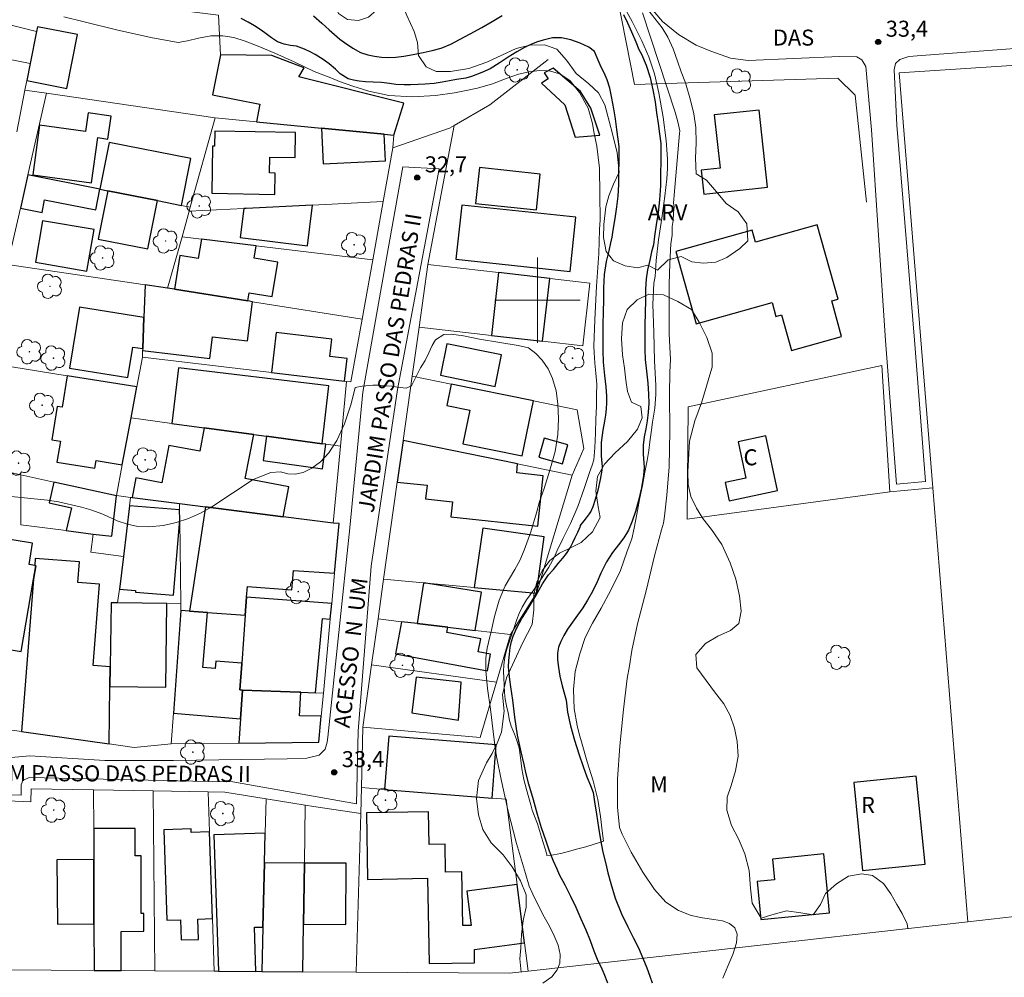
# Model space of a CAD drawing. Units: metres. Extents: x 287444 to 287960, y 1676565 to 1677130.
# Drawn here: x 287751 to 287844, y 1676936 to 1677026 of the extents above; entities that cross this region are included whole.
import ezdxf
from ezdxf.enums import TextEntityAlignment as Align

# ---------------------------------------------------------------- set-up
doc = ezdxf.new("R2010")
doc.units = ezdxf.units.M
doc.header["$MEASUREMENT"] = 0
for name, color, linetype, lineweight, true_color in [('Arvores_Isoladas', 7, 'Continuous', 18, 0x00ff33), ('Curvas_Intermediarias', 7, 'Continuous', 9, 0x783c14), ('Pto_Cotado', 7, 'Continuous', 9, 0x783c14), ('Topon_Pto_Cotado', 7, 'Continuous', 9, 0x783c14), ('Topon_Vegetacao', 7, 'Continuous', 9, 0x00ff33), ('Vegetacao', 7, 'Orla8', 9, 0x00ff33)]:
    doc.layers.add(name, color=color, linetype=linetype, lineweight=lineweight, true_color=true_color)
for name, color, linetype, lineweight in [('Cerca', 8, 'Cerca', 20), ('Edificacoes', 7, 'Continuous', 30), ('Malha_Coordenadas', 7, 'Continuous', 15), ('Muro_Grade', 8, 'Continuous', 20), ('Pavimentacao_Nao_Asfaltica_S_Mfio', 10, 'Continuous', 15), ('Rio_Perene', 5, 'Continuous', 25), ('Topon_de_Vias', 7, 'Continuous', 9), ('Topon_Fundacao_Const_Ruinas', 7, 'Continuous', 9)]:
    doc.layers.add(name, color=color, linetype=linetype, lineweight=lineweight)
doc.styles.add('Arial', font='arial.ttf', dxfattribs={"height": 1.5})
doc.styles.get("Standard").update_dxf_attribs({"font": 'arial.ttf'})
doc.linetypes.add('Cerca', pattern='A,10,0,["X",Standard,S=1,R=0,X=0,Y=-0.5],0.1', length=10.1)
doc.linetypes.add('Orla8', pattern='A,6,-0.5,["V",Standard,S=1,R=0,X=-0.5,Y=-1],-0.5,6,-0.5,["V",Standard,S=1,R=0,X=-0.5,Y=-1],-0.5', length=14)

# ---------------------------------------------------------------- blocks, each defined once
blk = doc.blocks.new('Cotas')
at = {"layer": 'Pto_Cotado'}
blk.add_hatch(color=256, dxfattribs=at).paths.add_polyline_path([(0, 0.24, 1), (0, -0.24, 1)])
at = {"layer": 'Pto_Cotado', "lineweight": -3}
blk.add_lwpolyline([(0, -0.24, -1), (0, 0.24, -1)], format="xyb", close=True, dxfattribs=at)
blk = doc.blocks.new('Arvore')
at = {"layer": 'Arvores_Isoladas'}
blk.add_lwpolyline([(-0.718, 0.493, 0.872324), (-0.722, -0.551, 0.862983), (0.284, -0.827, 0.900105), (0.89, 0.029, 0.863155), (0.262, 0.861, 0.882486)], format="xyb", close=True, dxfattribs=at)
blk.add_circle((0, 0), 0.0286, dxfattribs=at)

msp = doc.modelspace()

# ---------------------------------------------------------------- linework, layer by layer
at = {"layer": 'Cerca', "flags": 128}
for points in [[(287806.733, 1677032.338), (287809.095, 1677020.233)], [(287760.773, 1677027.905), (287770.075, 1677026.745), (287770.244, 1677023.025)], [(287745.803, 1677026.981), (287752.994, 1677025.207)], [(287837.079, 1676982.399), (287833.933, 1677021.33), (287857.405, 1677022.88)], [(287792.176, 1677016.391), (287795.527, 1677018.347), (287800.998, 1677022.571)], [(287809.095, 1677020.233), (287828.163, 1677020.843), (287829.804, 1677019.249), (287830.86, 1677009.203)], [(287792.176, 1677016.391), (287791.753, 1677016.144), (287786.418, 1677014.296)], [(287792.176, 1677016.391), (287789.719, 1677003.363)], [(287814.135, 1676989.998), (287832.315, 1676993.882)], [(287832.315, 1676993.882), (287833.044, 1676982.033)], [(287814.033, 1676979.478), (287814.135, 1676989.998)], [(287837.079, 1676982.399), (287833.044, 1676982.033)], [(287840.368, 1676941.71), (287837.079, 1676982.399)], [(287833.044, 1676982.033), (287814.033, 1676979.478)], [(287913.512, 1676944.43), (287848.039, 1676942.574), (287840.368, 1676941.71)], [(287840.368, 1676941.71), (287815.886, 1676938.954)], [(287815.886, 1676938.954), (287799.124, 1676937.068)], [(287746.232, 1676937.236), (287758.392, 1676937.149)], [(287760.952, 1676937.13), (287764.093, 1676937.108)], [(287764.093, 1676937.108), (287769.676, 1676937.068)], [(287769.676, 1676937.068), (287770.06, 1676937.065)], [(287774.139, 1676937.036), (287773.574, 1676937.04)], [(287782.977, 1676936.973), (287777.99, 1676937.009)], [(287799.124, 1676937.068), (287797.369, 1676936.87), (287782.977, 1676936.973)]]:
    msp.add_lwpolyline(points, dxfattribs=at)
at = {"layer": 'Curvas_Intermediarias', "flags": 128}
for points, elevation in [([(287755.55, 1677026.582), (287757.6, 1677026.092), (287760.497, 1677025.376), (287763.718, 1677024.651), (287766.299, 1677024.18), (287767.157, 1677024.347), (287768.189, 1677024.59), (287769.348, 1677024.795), (287770.477, 1677024.801), (287771.523, 1677024.646), (287772.58, 1677024.296), (287773.791, 1677023.835), (287775.345, 1677023.17), (287777.169, 1677022.352), (287779.038, 1677021.457), (287780.614, 1677020.854), (287781.423, 1677020.519), (287782.66, 1677020.069), (287784.169, 1677019.604), (287786.054, 1677019.214), (287788.266, 1677019.088), (287790.427, 1677019.215), (287792.204, 1677019.473), (287793.009, 1677019.624), (287794.357, 1677019.89), (287795.784, 1677020.305), (287797.14, 1677020.824), (287798.228, 1677021.201), (287799.211, 1677021.433), (287800.182, 1677021.546), (287801.097, 1677021.51), (287802.101, 1677021.237), (287803.052, 1677020.589), (287803.931, 1677019.485), (287804.753, 1677018.025), (287805.172, 1677016.577), (287805.299, 1677015.789), (287805.579, 1677014.452), (287805.817, 1677012.392), (287805.854, 1677009.908), (287805.881, 1677007.557), (287805.823, 1677006.627), (287805.744, 1677004.376), (287805.544, 1677001.337), (287805.392, 1676998.156), (287805.294, 1676995.703), (287805.327, 1676995.117), (287805.386, 1676994.099), (287805.471, 1676993.153), (287805.559, 1676992.142), (287805.539, 1676991.09), (287805.537, 1676990.048), (287805.471, 1676988.843), (287805.447, 1676987.533), (287805.369, 1676986.163), (287805.27, 1676985.038), (287805.118, 1676984.525), (287804.884, 1676983.844), (287804.381, 1676982.348), (287803.791, 1676980.665), (287803.093, 1676979.069), (287802.39, 1676977.639), (287801.832, 1676976.522), (287801.556, 1676975.883), (287801.054, 1676974.977), (287800.375, 1676973.898), (287799.662, 1676972.831), (287798.968, 1676971.898), (287798.575, 1676971.202), (287798.292, 1676970.609), (287798.065, 1676970.043), (287797.839, 1676969.408), (287797.597, 1676968.681), (287797.351, 1676967.935), (287797.105, 1676967.174), (287796.938, 1676966.485), (287796.855, 1676965.819), (287796.82, 1676965.195), (287796.856, 1676964.575), (287796.874, 1676963.897), (287796.896, 1676963.216), (287796.97, 1676962.573), (287797.089, 1676961.96), (287797.235, 1676961.29), (287797.37, 1676960.6), (287797.531, 1676960.053), (287797.842, 1676959.298), (287798.04, 1676958.789), (287798.265, 1676958.03), (287798.414, 1676957.104), (287798.544, 1676956.043), (287798.708, 1676955.04), (287798.959, 1676954.125), (287799.191, 1676953.344), (287799.371, 1676952.669), (287799.494, 1676952.183), (287800.008, 1676950.885), (287800.371, 1676949.655), (287800.678, 1676948.652), (287800.861, 1676948.035), (287800.888, 1676947.932), (287801.49, 1676947.969), (287802.201, 1676948.102), (287803.015, 1676948.33), (287803.798, 1676948.536), (287804.543, 1676948.749), (287805.221, 1676948.955), (287805.726, 1676949.115), (287806.185, 1676949.259), (287806.058, 1676950.232), (287805.906, 1676951.576), (287805.675, 1676953.176), (287805.238, 1676954.919), (287804.672, 1676956.723), (287804.182, 1676958.366), (287803.909, 1676959.342), (287803.714, 1676960.123), (287803.449, 1676961.667), (287803.373, 1676963.477), (287803.549, 1676965.184), (287803.958, 1676966.838), (287804.476, 1676968.356), (287805.167, 1676969.707), (287805.959, 1676971.129), (287806.865, 1676972.797), (287807.79, 1676974.645), (287808.399, 1676976.462), (287808.837, 1676977.64), (287809.08, 1676978.612), (287809.334, 1676979.94), (287809.581, 1676981.322), (287809.843, 1676982.634), (287810.067, 1676983.863), (287810.302, 1676984.957), (287810.435, 1676985.925), (287810.541, 1676986.729), (287810.663, 1676987.586), (287810.781, 1676988.578), (287811.013, 1676989.875), (287811.105, 1676991.176), (287811.099, 1676992.011), (287810.99, 1676994.316), (287810.911, 1676997.003), (287810.814, 1676999.61), (287810.926, 1677001.612), (287811.025, 1677002.24), (287811.148, 1677003.74), (287811.354, 1677005.669), (287811.662, 1677007.701), (287811.944, 1677009.753), (287812.146, 1677011.402), (287812.2, 1677012.375), (287812.182, 1677013.259), (287812.065, 1677014.989), (287811.775, 1677017.187), (287811.368, 1677019.473), (287810.972, 1677021.242), (287810.829, 1677021.725), (287810.44, 1677022.836), (287809.787, 1677024.329), (287808.887, 1677026.145), (287807.911, 1677027.915)], 32), ([(287817.399, 1676936.403), (287817.857, 1676937.553), (287818.321, 1676938.651), (287818.665, 1676939.717), (287818.723, 1676940.555), (287818.499, 1676941.122), (287818.015, 1676941.547), (287817.362, 1676941.801), (287816.536, 1676941.925), (287815.495, 1676942.077), (287814.406, 1676942.285), (287813.224, 1676942.751), (287812.054, 1676943.541), (287810.985, 1676944.726), (287809.888, 1676946.354), (287808.78, 1676948.246), (287807.935, 1676949.931), (287807.707, 1676950.54), (287807.504, 1676952.465), (287807.491, 1676955.078), (287807.727, 1676958.219), (287808.053, 1676961.627), (287808.401, 1676964.53), (287808.626, 1676965.727), (287808.862, 1676967.165), (287809.382, 1676969.647), (287810.207, 1676972.736), (287810.988, 1676976.04), (287811.621, 1676978.484), (287811.806, 1676979.084), (287811.924, 1676979.738), (287812.146, 1676981.727), (287812.351, 1676984.385), (287812.407, 1676987.725), (287812.392, 1676991.176), (287812.415, 1676993.246), (287812.463, 1676994.432), (287812.405, 1676995.603), (287812.367, 1676996.9), (287812.354, 1676998.185), (287812.365, 1676999.578), (287812.365, 1677001.51), (287812.422, 1677003.445), (287812.516, 1677005.282), (287812.619, 1677006.119), (287812.64, 1677006.919), (287812.716, 1677007.47), (287812.774, 1677008.193), (287812.832, 1677008.778), (287812.746, 1677009.112), (287812.809, 1677009.865), (287813.337, 1677015.659), (287813.347, 1677015.899), (287813.171, 1677016.745), (287812.901, 1677017.65), (287809.861, 1677026.955)], 33), ([(287746.868, 1676981.962), (287754.032, 1676981.248), (287755.058, 1676981.094), (287757.211, 1676980.61), (287758.081, 1676980.36), (287759.208, 1676979.928), (287760.559, 1676979.325), (287761.523, 1676978.993), (287762.502, 1676978.778), (287763.503, 1676978.737), (287764.914, 1676978.875), (287766.111, 1676979.149), (287767.271, 1676979.518), (287768.376, 1676980.03), (287769.444, 1676980.637), (287773.328, 1676983.182), (287774.994, 1676983.848), (287775.875, 1676983.901), (287776.567, 1676983.716), (287777.27, 1676983.703), (287778.008, 1676983.862), (287778.814, 1676984.243), (287779.636, 1676984.846), (287780.413, 1676985.694), (287781.179, 1676986.836), (287781.882, 1676988.412), (287782.53, 1676990.282), (287782.894, 1676991.804), (287783.549, 1676991.933), (287784.539, 1676992.026), (287785.084, 1676992.029), (287785.731, 1676991.989), (287786.329, 1676991.931), (287786.848, 1676991.861), (287787.672, 1676991.771), (287788.188, 1676991.988), (287788.668, 1676992.963), (287789.023, 1676993.674), (287789.45, 1676994.366), (287789.812, 1676995.061), (287790.123, 1676995.773), (287790.428, 1676996.281), (287791.212, 1676996.8), (287791.904, 1676996.837), (287793.044, 1676996.654), (287794.56, 1676996.364), (287796.478, 1676996.046), (287798.174, 1676995.755), (287799.167, 1676995.531), (287799.85, 1676995.001), (287800.447, 1676994.368), (287800.987, 1676993.579), (287801.41, 1676992.655), (287801.75, 1676991.51), (287801.905, 1676990.277), (287801.974, 1676988.888), (287801.903, 1676987.426), (287801.655, 1676985.823), (287801.154, 1676984.056), (287800.624, 1676982.35), (287800.185, 1676981.118), (287799.911, 1676980.055), (287799.388, 1676978.273), (287798.764, 1676976.563), (287798.333, 1676975.607), (287797.88, 1676974.736), (287796.977, 1676973.226), (287796.398, 1676971.868), (287795.97, 1676970.335), (287795.643, 1676968.942), (287795.514, 1676968.422), (287795.396, 1676967.898), (287795.275, 1676967.362), (287795.16, 1676966.474), (287795.15, 1676965.257), (287795.312, 1676963.581), (287795.597, 1676961.655), (287795.83, 1676959.553), (287796.063, 1676957.781), (287796.178, 1676957.065), (287796.591, 1676955.047), (287797.206, 1676952.217), (287798.03, 1676949.05), (287798.867, 1676946.231), (287799.229, 1676945.048), (287799.577, 1676944.285), (287800.079, 1676943.205), (287800.615, 1676942.166), (287801.136, 1676941.281), (287801.57, 1676940.385), (287801.93, 1676939.511), (287802.116, 1676938.623), (287802.092, 1676937.834), (287801.857, 1676937.184), (287801.359, 1676936.542), (287800.507, 1676935.939)], 33)]:
    msp.add_lwpolyline(points, dxfattribs=dict(at, elevation=elevation))
at = {"layer": 'Edificacoes', "flags": 128}
for points in [[(287752.994, 1677025.207), (287752.407, 1677022.222), (287752.091, 1677020.61), (287755.836, 1677019.874), (287756.829, 1677024.926), (287753.084, 1677025.663), (287752.994, 1677025.207)], [(287770.244, 1677023.025), (287769.496, 1677019.28), (287773.957, 1677018.389), (287773.63, 1677016.753), (287779.742, 1677016.158), (287785.625, 1677015.586), (287786.535, 1677015.497), (287787.444, 1677018.483), (287777.615, 1677020.966), (287778.1, 1677021.796), (287775.085, 1677022.951), (287770.244, 1677023.025)], [(287805.837, 1677015.493), (287805.007, 1677018.02), (287804.025, 1677019.568), (287801.457, 1677021.787), (287800.615, 1677021.331), (287800.997, 1677020.777), (287800.363, 1677020.378), (287802.573, 1677018.318), (287803.534, 1677015.288), (287805.837, 1677015.493)], [(287757.833, 1677017.572), (287757.589, 1677015.825), (287753.29, 1677016.426), (287752.639, 1677011.773), (287758.153, 1677011.002), (287758.748, 1677015.254), (287759.685, 1677015.123), (287759.985, 1677017.271), (287757.833, 1677017.572)], [(287820.797, 1677017.841), (287816.59, 1677017.386), (287817.131, 1677012.383), (287815.357, 1677012.191), (287815.599, 1677009.956), (287821.58, 1677010.604), (287820.797, 1677017.841)], [(287769.718, 1677015.873), (287769.69, 1677014.45), (287769.515, 1677014.453), (287769.43, 1677010.045), (287775.342, 1677009.931), (287775.38, 1677011.928), (287774.843, 1677011.939), (287774.872, 1677013.43), (287777.258, 1677013.384), (287777.303, 1677015.727), (287769.718, 1677015.873)], [(287785.625, 1677015.586), (287779.742, 1677016.158), (287779.904, 1677012.794), (287785.746, 1677013.075), (287785.625, 1677015.586)], [(287758.937, 1677010.421), (287759.695, 1677010.27), (287764.352, 1677009.345), (287766.61, 1677008.897), (287767.483, 1677013.288), (287759.809, 1677014.812), (287758.937, 1677010.421)], [(287752.185, 1677011.762), (287751.478, 1677008.652), (287753.517, 1677008.247), (287753.753, 1677009.436), (287758.552, 1677008.483), (287758.937, 1677010.421), (287752.185, 1677011.762)], [(287794.547, 1677012.441), (287794.193, 1677009.087), (287799.908, 1677008.483), (287800.262, 1677011.837), (287794.547, 1677012.441)], [(287759.695, 1677010.27), (287758.796, 1677005.744), (287763.453, 1677004.819), (287764.352, 1677009.345), (287759.695, 1677010.27)], [(287772.445, 1677008.61), (287772.115, 1677005.875), (287778.423, 1677005.114), (287778.884, 1677008.931), (287772.674, 1677008.622), (287772.445, 1677008.61)], [(287792.889, 1677008.92), (287792.353, 1677003.843), (287803.06, 1677002.712), (287803.596, 1677007.789), (287792.889, 1677008.92)], [(287753.566, 1677007.466), (287752.892, 1677003.56), (287757.732, 1677002.725), (287758.406, 1677006.631), (287753.566, 1677007.466)], [(287826.253, 1677007.077), (287820.454, 1677005.45), (287820.135, 1677006.588), (287812.978, 1677004.58), (287814.883, 1676997.788), (287822.011, 1676999.787), (287822.374, 1676998.492), (287822.897, 1676998.638), (287823.835, 1676995.295), (287828.537, 1676996.614), (287827.606, 1676999.935), (287828.209, 1677000.104), (287826.253, 1677007.077)], [(287768.465, 1677005.742), (287768.177, 1677003.933), (287766.441, 1677004.209), (287765.935, 1677001.029), (287772.818, 1676999.934), (287772.942, 1677000.71), (287775.116, 1677000.364), (287775.629, 1677003.587), (287773.417, 1677003.938), (287773.605, 1677005.122), (287768.465, 1677005.742)], [(287795.671, 1676996.71), (287800.47, 1676996.16), (287801.146, 1677002.053), (287796.347, 1677002.603), (287795.671, 1676996.71)], [(287763.185, 1677001.436), (287763.07, 1676998.383), (287762.961, 1676995.468), (287762.955, 1676995.295), (287769.257, 1676994.539), (287769.502, 1676996.579), (287772.805, 1676996.183), (287773.247, 1676999.866), (287772.818, 1676999.934), (287765.935, 1677001.029), (287765.3, 1677001.13), (287763.185, 1677001.436)], [(287763.07, 1676998.383), (287757.018, 1676999.354), (287756.1, 1676993.64), (287761.57, 1676992.762), (287762.028, 1676995.618), (287762.961, 1676995.468), (287763.07, 1676998.383)], [(287775.029, 1676993.23), (287781.89, 1676992.407), (287782.146, 1676994.545), (287780.51, 1676994.741), (287780.702, 1676996.344), (287775.477, 1676996.971), (287775.029, 1676993.23)], [(287791.492, 1676995.924), (287790.891, 1676992.972), (287796.035, 1676991.925), (287796.636, 1676994.876), (287791.492, 1676995.924)], [(287765.699, 1676988.454), (287768.739, 1676988.041), (287773.375, 1676987.411), (287774.573, 1676987.248), (287779.783, 1676986.541), (287780.435, 1676991.98), (287766.324, 1676993.672), (287765.699, 1676988.454)], [(287761.043, 1676984.565), (287761.866, 1676988.974), (287762.407, 1676991.868), (287755.881, 1676992.915), (287755.408, 1676989.965), (287754.942, 1676990.04), (287754.44, 1676986.915), (287755.233, 1676986.788), (287754.918, 1676984.825), (287758.468, 1676984.255), (287758.581, 1676984.96), (287761.043, 1676984.565)], [(287799.625, 1676990.556), (287791.904, 1676992.129), (287791.496, 1676990.129), (287793.638, 1676989.693), (287792.997, 1676986.548), (287798.576, 1676985.411), (287799.625, 1676990.556)], [(287761.97, 1676981.497), (287766.415, 1676980.934), (287768.838, 1676980.627), (287776.128, 1676979.703), (287776.663, 1676982.502), (287772.586, 1676983.281), (287773.375, 1676987.411), (287768.739, 1676988.041), (287768.317, 1676985.832), (287765.421, 1676986.385), (287764.75, 1676982.872), (287762.313, 1676983.338), (287761.97, 1676981.497)], [(287774.573, 1676987.248), (287774.262, 1676984.959), (287779.834, 1676984.202), (287780.145, 1676986.492), (287779.783, 1676986.541), (287774.573, 1676987.248)], [(287798.138, 1676984.653), (287787.392, 1676986.843), (287786.843, 1676982.945), (287789.639, 1676982.649), (287789.504, 1676981.368), (287792.021, 1676981.101), (287791.87, 1676979.674), (287800.035, 1676978.808), (287800.537, 1676983.541), (287798.048, 1676983.805), (287798.138, 1676984.653)], [(287800.624, 1676987.072), (287800.121, 1676985.273), (287802.346, 1676984.652), (287802.848, 1676986.451), (287800.624, 1676987.072)], [(287821.416, 1676987.29), (287818.82, 1676986.729), (287819.555, 1676983.326), (287817.614, 1676982.906), (287817.985, 1676981.191), (287822.523, 1676982.173), (287821.416, 1676987.29)], [(287755.789, 1676978.395), (287758.299, 1676978.071), (287760.052, 1676977.865), (287760.498, 1676981.647), (287754.619, 1676982.953), (287754.185, 1676980.999), (287756.265, 1676980.537), (287755.789, 1676978.395)], [(287761.727, 1676980.733), (287761.165, 1676975.969), (287760.77, 1676972.904), (287762.297, 1676972.774), (287762.284, 1676972.63), (287765.834, 1676972.328), (287766.435, 1676979.395), (287766.423, 1676980.334), (287761.727, 1676980.733)], [(287772.58, 1676970.467), (287772.709, 1676972.168), (287772.783, 1676973.153), (287776.964, 1676972.838), (287777.101, 1676974.648), (287780.956, 1676974.419), (287781.387, 1676979.055), (287780.838, 1676979.106), (287776.128, 1676979.703), (287768.838, 1676980.627), (287767.363, 1676970.846), (287769.052, 1676970.723), (287772.58, 1676970.467)], [(287799.892, 1676972.526), (287800.635, 1676977.798), (287794.856, 1676978.613), (287794.073, 1676973.057), (287799.892, 1676972.526)], [(287752.824, 1676975.118), (287752.297, 1676975.206), (287752.629, 1676977.203), (287747.416, 1676978.07), (287747.084, 1676976.072), (287745.805, 1676976.285), (287744.471, 1676968.257), (287751.569, 1676967.051), (287752.724, 1676973.855), (287752.936, 1676975.1), (287752.824, 1676975.118)], [(287759.805, 1676958.39), (287759.882, 1676963.776), (287759.909, 1676965.617), (287758.301, 1676965.744), (287758.903, 1676973.375), (287756.887, 1676973.534), (287757.04, 1676975.461), (287752.877, 1676975.79), (287752.824, 1676975.118), (287752.936, 1676975.1), (287752.724, 1676973.855), (287751.595, 1676959.543), (287759.805, 1676958.39)], [(287788.703, 1676969.68), (287791.595, 1676969.335), (287794.158, 1676969.03), (287794.737, 1676972.615), (287789.533, 1676973.455), (287789.316, 1676973.474), (287788.703, 1676969.68)], [(287772.709, 1676972.168), (287772.58, 1676970.467), (287772.253, 1676965.95), (287772.247, 1676965.873), (287772.071, 1676963.449), (287772.333, 1676963.439), (287777.655, 1676963.234), (287777.793, 1676963.229), (287779.177, 1676963.176), (287779.825, 1676970.146), (287780.552, 1676970.079), (287780.691, 1676971.566), (287772.709, 1676972.168)], [(287765.224, 1676971.544), (287760.603, 1676971.61), (287759.995, 1676971.619), (287759.909, 1676965.617), (287759.882, 1676963.776), (287765.128, 1676963.712), (287765.224, 1676971.544)], [(287772.333, 1676963.439), (287772.071, 1676963.449), (287772.247, 1676965.873), (287772.253, 1676965.95), (287769.833, 1676966.161), (287769.772, 1676965.462), (287768.603, 1676965.563), (287769.052, 1676970.723), (287767.363, 1676970.846), (287766.547, 1676970.905), (287765.849, 1676961.282), (287772.137, 1676960.735), (287772.333, 1676963.439)], [(287787.244, 1676969.854), (287786.686, 1676966.83), (287795.317, 1676965.239), (287795.605, 1676966.801), (287794.444, 1676967.015), (287794.672, 1676968.248), (287791.502, 1676968.832), (287791.595, 1676969.335), (287788.703, 1676969.68), (287787.244, 1676969.854)], [(287788.625, 1676964.652), (287788.218, 1676961.31), (287792.581, 1676960.601), (287792.838, 1676964.173), (287788.625, 1676964.652)], [(287777.793, 1676963.229), (287777.655, 1676963.234), (287772.333, 1676963.439), (287772.137, 1676960.735), (287771.972, 1676958.466), (287779.482, 1676958.557), (287779.707, 1676960.987), (287777.664, 1676961.034), (287777.793, 1676963.229)], [(287785.642, 1676954.121), (287795.735, 1676953.31), (287796.137, 1676958.317), (287786.044, 1676959.128), (287785.642, 1676954.121)], [(287835.541, 1676955.361), (287829.665, 1676954.78), (287830.482, 1676946.519), (287836.358, 1676947.1), (287835.541, 1676955.361)], [(287798.078, 1676945.187), (287793.377, 1676944.582), (287793.791, 1676941.368), (287792.997, 1676941.354), (287792.908, 1676946.384), (287791.372, 1676946.357), (287791.325, 1676948.984), (287789.826, 1676948.957), (287789.772, 1676952.017), (287783.942, 1676951.912), (287784.054, 1676945.683), (287789.681, 1676945.784), (287789.824, 1676937.793), (287794.104, 1676937.869), (287794.082, 1676939.113), (287798.782, 1676939.719), (287798.078, 1676945.187)], [(287760.952, 1676937.13), (287760.944, 1676940.804), (287763.058, 1676940.809), (287763.055, 1676942.496), (287762.817, 1676942.496), (287762.805, 1676947.882), (287762.266, 1676947.881), (287762.26, 1676950.468), (287758.362, 1676950.459), (287758.369, 1676947.548), (287758.381, 1676942.114), (287758.382, 1676941.514), (287758.392, 1676937.149), (287760.952, 1676937.13)], [(287769.507, 1676942.005), (287769.23, 1676950.141), (287767.504, 1676950.082), (287767.492, 1676950.432), (287764.93, 1676950.344), (287765.219, 1676941.859), (287766.5, 1676941.903), (287766.565, 1676940.002), (287768.188, 1676940.057), (287768.123, 1676941.958), (287769.507, 1676942.005)], [(287770.06, 1676937.065), (287773.574, 1676937.04), (287773.433, 1676941.186), (287774.24, 1676941.213), (287774.385, 1676947.221), (287774.452, 1676950.009), (287769.624, 1676949.845), (287770.06, 1676937.065)], [(287826.858, 1676948.066), (287822.037, 1676947.589), (287822.23, 1676945.638), (287820.597, 1676945.477), (287820.951, 1676941.907), (287827.404, 1676942.545), (287826.858, 1676948.066)], [(287758.369, 1676947.548), (287754.913, 1676947.513), (287754.975, 1676941.479), (287758.382, 1676941.514), (287758.381, 1676942.114), (287758.369, 1676947.548)], [(287774.385, 1676947.221), (287774.24, 1676941.213), (287774.139, 1676937.036), (287777.99, 1676937.009), (287778.05, 1676941.48), (287778.127, 1676947.205), (287774.385, 1676947.221)], [(287778.05, 1676941.48), (287782.019, 1676941.463), (287782.043, 1676947.188), (287778.127, 1676947.205), (287778.05, 1676941.48)]]:
    msp.add_lwpolyline(points, close=True, dxfattribs=at)
at = {"layer": 'Malha_Coordenadas', "flags": 128}
for points in [[(287800, 1677004), (287800, 1676996)], [(287804, 1677000), (287796, 1677000)]]:
    msp.add_lwpolyline(points, dxfattribs=at)
at = {"layer": 'Muro_Grade', "flags": 128}
for points in [[(287744.185, 1677023.838), (287752.407, 1677022.222)], [(287752.407, 1677022.222), (287752.091, 1677020.61)], [(287752.091, 1677020.61), (287751.915, 1677019.717)], [(287751.146, 1677015.805), (287751.915, 1677019.717)], [(287753.927, 1677019.426), (287751.915, 1677019.717)], [(287753.927, 1677019.426), (287752.185, 1677011.762)], [(287769.769, 1677017.129), (287753.927, 1677019.426)], [(287767.424, 1677008.735), (287769.769, 1677017.129)], [(287769.769, 1677017.129), (287773.63, 1677016.753)], [(287773.63, 1677016.753), (287779.742, 1677016.158)], [(287779.742, 1677016.158), (287785.625, 1677015.586)], [(287785.625, 1677015.586), (287786.535, 1677015.497)], [(287786.535, 1677015.497), (287786.418, 1677014.296)], [(287786.418, 1677014.296), (287785.516, 1677009.263)], [(287751.478, 1677008.652), (287752.185, 1677011.762)], [(287758.937, 1677010.421), (287752.185, 1677011.762)], [(287759.695, 1677010.27), (287758.937, 1677010.421)], [(287764.352, 1677009.345), (287759.695, 1677010.27)], [(287766.61, 1677008.897), (287764.352, 1677009.345)], [(287785.516, 1677009.263), (287778.884, 1677008.931)], [(287784.537, 1677003.803), (287785.516, 1677009.263)], [(287750.276, 1677003.365), (287751.478, 1677008.652)], [(287767.424, 1677008.735), (287766.61, 1677008.897)], [(287766.65, 1677005.961), (287767.318, 1677008.354)], [(287767.318, 1677008.354), (287767.424, 1677008.735)], [(287772.445, 1677008.61), (287767.318, 1677008.354)], [(287772.674, 1677008.622), (287772.445, 1677008.61)], [(287778.884, 1677008.931), (287772.674, 1677008.622)], [(287765.3, 1677001.13), (287766.65, 1677005.961)], [(287768.465, 1677005.742), (287766.65, 1677005.961)], [(287773.605, 1677005.122), (287768.465, 1677005.742)], [(287784.537, 1677003.803), (287773.605, 1677005.122)], [(287783.538, 1676998.229), (287784.537, 1677003.803)], [(287750.276, 1677003.365), (287763.185, 1677001.436)], [(287788.892, 1676997.488), (287789.719, 1677003.363)], [(287789.719, 1677003.363), (287796.347, 1677002.603)], [(287796.347, 1677002.603), (287801.146, 1677002.053)], [(287801.146, 1677002.053), (287804.916, 1677001.62)], [(287804.916, 1677001.62), (287804.24, 1676995.728)], [(287763.07, 1676998.383), (287763.185, 1677001.436)], [(287763.185, 1677001.436), (287765.3, 1677001.13)], [(287765.3, 1677001.13), (287765.935, 1677001.029)], [(287765.935, 1677001.029), (287772.818, 1676999.934)], [(287772.818, 1676999.934), (287773.247, 1676999.866)], [(287773.247, 1676999.866), (287783.538, 1676998.229)], [(287762.961, 1676995.468), (287763.07, 1676998.383)], [(287783.538, 1676998.229), (287782.484, 1676992.347), (287782.072, 1676992.385)], [(287788.892, 1676997.488), (287788.242, 1676992.876)], [(287795.671, 1676996.71), (287788.892, 1676997.488)], [(287800.47, 1676996.16), (287795.671, 1676996.71)], [(287804.24, 1676995.728), (287800.47, 1676996.16)], [(287762.932, 1676994.68), (287762.955, 1676995.295)], [(287762.955, 1676995.295), (287762.961, 1676995.468)], [(287755.881, 1676992.915), (287747.944, 1676994.189)], [(287762.407, 1676991.868), (287762.932, 1676994.68)], [(287775.029, 1676993.23), (287762.932, 1676994.68)], [(287762.407, 1676991.868), (287755.881, 1676992.915)], [(287781.89, 1676992.407), (287775.029, 1676993.23)], [(287781.507, 1676986.307), (287782.072, 1676992.385)], [(287782.072, 1676992.385), (287781.89, 1676992.407)], [(287788.242, 1676992.876), (287787.392, 1676986.843)], [(287788.242, 1676992.876), (287791.904, 1676992.129)], [(287761.866, 1676988.974), (287762.407, 1676991.868)], [(287791.904, 1676992.129), (287799.625, 1676990.556)], [(287799.625, 1676990.556), (287803.731, 1676989.719)], [(287803.731, 1676989.719), (287804.333, 1676986.11), (287803.267, 1676983.607)], [(287761.866, 1676988.974), (287761.043, 1676984.565)], [(287765.699, 1676988.454), (287761.866, 1676988.974)], [(287768.739, 1676988.041), (287765.699, 1676988.454)], [(287773.375, 1676987.411), (287768.739, 1676988.041)], [(287774.573, 1676987.248), (287773.375, 1676987.411)], [(287779.783, 1676986.541), (287774.573, 1676987.248)], [(287787.392, 1676986.843), (287786.843, 1676982.945)], [(287798.138, 1676984.653), (287787.392, 1676986.843)], [(287780.145, 1676986.492), (287779.783, 1676986.541)], [(287781.507, 1676986.307), (287780.145, 1676986.492)], [(287780.838, 1676979.106), (287781.507, 1676986.307)], [(287746.172, 1676984.831), (287751.527, 1676983.641)], [(287761.043, 1676984.565), (287760.505, 1676981.683)], [(287803.267, 1676983.607), (287798.138, 1676984.653)], [(287754.619, 1676982.953), (287751.527, 1676983.641)], [(287755.789, 1676978.395), (287751.539, 1676978.943), (287751.527, 1676983.641)], [(287803.267, 1676983.607), (287799.892, 1676972.526)], [(287760.498, 1676981.647), (287754.619, 1676982.953)], [(287786.843, 1676982.945), (287785.56, 1676973.833)], [(287760.505, 1676981.683), (287760.498, 1676981.647)], [(287761.82, 1676981.516), (287760.505, 1676981.683)], [(287761.82, 1676981.516), (287761.727, 1676980.733)], [(287761.97, 1676981.497), (287761.82, 1676981.516)], [(287766.415, 1676980.934), (287761.97, 1676981.497)], [(287761.727, 1676980.733), (287761.165, 1676975.969)], [(287766.415, 1676980.934), (287766.423, 1676980.334)], [(287768.838, 1676980.627), (287766.415, 1676980.934)], [(287766.423, 1676980.334), (287766.435, 1676979.395)], [(287776.128, 1676979.703), (287768.838, 1676980.627)], [(287766.435, 1676979.395), (287766.539, 1676971.525)], [(287780.838, 1676979.106), (287776.128, 1676979.703)], [(287781.387, 1676979.055), (287780.838, 1676979.106)], [(287780.956, 1676974.419), (287781.387, 1676979.055)], [(287755.789, 1676978.395), (287758.299, 1676978.071)], [(287761.165, 1676975.969), (287758.079, 1676976.367), (287758.299, 1676978.071)], [(287761.165, 1676975.969), (287760.77, 1676972.904)], [(287780.691, 1676971.566), (287780.956, 1676974.419)], [(287785.56, 1676973.833), (287785.037, 1676970.117)], [(287785.56, 1676973.833), (287794.073, 1676973.057)], [(287794.073, 1676973.057), (287799.892, 1676972.526)], [(287760.77, 1676972.904), (287760.603, 1676971.61)], [(287772.709, 1676972.168), (287772.58, 1676970.467)], [(287780.691, 1676971.566), (287772.709, 1676972.168)], [(287799.892, 1676972.526), (287797.452, 1676968.637)], [(287759.995, 1676971.619), (287759.909, 1676965.617)], [(287760.603, 1676971.61), (287759.995, 1676971.619)], [(287766.539, 1676971.525), (287765.224, 1676971.544)], [(287766.539, 1676971.525), (287766.547, 1676970.905)], [(287780.691, 1676971.566), (287780.552, 1676970.079)], [(287765.849, 1676961.282), (287766.547, 1676970.905)], [(287766.547, 1676970.905), (287767.363, 1676970.846)], [(287767.363, 1676970.846), (287769.052, 1676970.723)], [(287769.052, 1676970.723), (287772.58, 1676970.467)], [(287772.58, 1676970.467), (287772.253, 1676965.95)], [(287780.552, 1676970.079), (287779.908, 1676963.147)], [(287785.037, 1676970.117), (287784.429, 1676965.801)], [(287787.244, 1676969.854), (287785.037, 1676970.117)], [(287788.703, 1676969.68), (287787.244, 1676969.854)], [(287791.595, 1676969.335), (287788.703, 1676969.68)], [(287794.158, 1676969.03), (287791.595, 1676969.335)], [(287797.452, 1676968.637), (287794.158, 1676969.03)], [(287797.452, 1676968.637), (287796.147, 1676964.165)], [(287759.909, 1676965.617), (287759.882, 1676963.776)], [(287772.247, 1676965.873), (287772.071, 1676963.449)], [(287772.253, 1676965.95), (287772.247, 1676965.873)], [(287784.429, 1676965.801), (287783.607, 1676959.969)], [(287784.429, 1676965.801), (287796.147, 1676964.165)], [(287759.882, 1676963.776), (287759.805, 1676958.39)], [(287794.635, 1676958.985), (287796.147, 1676964.165)], [(287772.071, 1676963.449), (287772.333, 1676963.439)], [(287772.137, 1676960.735), (287772.333, 1676963.439)], [(287772.333, 1676963.439), (287777.655, 1676963.234)], [(287777.655, 1676963.234), (287777.793, 1676963.229)], [(287777.793, 1676963.229), (287779.177, 1676963.176)], [(287779.177, 1676963.176), (287779.908, 1676963.147)], [(287779.908, 1676963.147), (287779.707, 1676960.987)], [(287765.639, 1676958.39), (287765.849, 1676961.282)], [(287779.707, 1676960.987), (287779.482, 1676958.557)], [(287743.499, 1676958.778), (287747.717, 1676960.087), (287751.595, 1676959.543)], [(287771.972, 1676958.466), (287772.137, 1676960.735)], [(287751.595, 1676959.543), (287759.805, 1676958.39)], [(287783.474, 1676954.295), (287783.607, 1676959.969)], [(287783.607, 1676959.969), (287794.635, 1676958.985)], [(287765.639, 1676958.39), (287762.163, 1676958.058), (287759.805, 1676958.39)], [(287771.972, 1676958.466), (287765.639, 1676958.39)], [(287779.482, 1676958.557), (287771.972, 1676958.466)], [(287747.315, 1676953.166), (287752.476, 1676952.952), (287752.496, 1676954.169), (287758.354, 1676954.073)], [(287758.362, 1676950.459), (287758.354, 1676954.073)], [(287758.354, 1676954.073), (287763.925, 1676953.982)], [(287763.925, 1676953.982), (287769.102, 1676953.897)], [(287763.925, 1676953.982), (287764.093, 1676937.108)], [(287769.102, 1676953.897), (287769.23, 1676950.141)], [(287774.531, 1676953.239), (287770.651, 1676953.872), (287769.102, 1676953.897)], [(287783.417, 1676951.867), (287783.474, 1676954.295)], [(287785.642, 1676954.121), (287783.474, 1676954.295)], [(287795.735, 1676953.31), (287785.642, 1676954.121)], [(287774.452, 1676950.009), (287774.531, 1676953.239)], [(287774.531, 1676953.239), (287778.2, 1676952.64)], [(287778.2, 1676952.64), (287778.127, 1676947.205)], [(287783.417, 1676951.867), (287778.994, 1676952.51), (287778.2, 1676952.64)], [(287797.045, 1676953.205), (287795.735, 1676953.31)], [(287798.078, 1676945.187), (287797.045, 1676953.205)], [(287782.977, 1676936.973), (287783.417, 1676951.867)], [(287758.369, 1676947.548), (287758.362, 1676950.459)], [(287769.23, 1676950.141), (287769.507, 1676942.005)], [(287774.385, 1676947.221), (287774.452, 1676950.009)], [(287758.381, 1676942.114), (287758.369, 1676947.548)], [(287774.24, 1676941.213), (287774.385, 1676947.221)], [(287778.127, 1676947.205), (287778.05, 1676941.48)], [(287798.782, 1676939.719), (287798.078, 1676945.187)], [(287758.382, 1676941.514), (287758.381, 1676942.114)], [(287758.392, 1676937.149), (287758.382, 1676941.514)], [(287769.507, 1676942.005), (287769.676, 1676937.068)], [(287774.139, 1676937.036), (287774.24, 1676941.213)], [(287778.05, 1676941.48), (287777.99, 1676937.009)], [(287799.124, 1676937.068), (287798.782, 1676939.719)]]:
    msp.add_lwpolyline(points, dxfattribs=at)
at = {"layer": 'Pavimentacao_Nao_Asfaltica_S_Mfio', "flags": 128}
for points in [[(287852.704, 1677024.218), (287836.025, 1677022.962), (287834.826, 1677022.88), (287833.984, 1677022.6), (287833.581, 1677022.205), (287833.448, 1677021.626), (287833.718, 1677016.425), (287835.39, 1676995.873), (287836.404, 1676982.994), (287833.681, 1676982.755), (287832.65, 1676996.239), (287831.337, 1677015.992), (287830.795, 1677021.916), (287830.445, 1677022.554), (287829.963, 1677022.829), (287828.319, 1677022.858), (287819.763, 1677022.501), (287818.106, 1677022.711), (287816.261, 1677023.354), (287814.887, 1677023.939), (287813.225, 1677024.932), (287811.714, 1677026.141), (287810.492, 1677027.616)], [(287742.413, 1676953.818), (287751.549, 1676953.579), (287751.551, 1676954.546), (287751.721, 1676954.946), (287752.312, 1676955.25), (287767.674, 1676954.9), (287771.42, 1676954.826), (287783.026, 1676952.769), (287783.165, 1676959.574), (287784.393, 1676975.048), (287786.867, 1676991.634), (287790.77, 1677012.331), (287787.378, 1677012.524), (287785.983, 1677004.837), (287783.598, 1676991.397), (287782.377, 1676978.668), (287780.313, 1676959.03), (287780.262, 1676958.546), (287780.072, 1676957.896), (287779.525, 1676957.342), (287778.345, 1676957.038), (287776.512, 1676956.988), (287765.838, 1676956.833), (287759.409, 1676956.843), (287752.379, 1676957.262), (287744.33, 1676956.55)]]:
    msp.add_lwpolyline(points, dxfattribs=at)
at = {"layer": 'Rio_Perene', "flags": 128}
for points in [[(287778.987, 1677026.673), (287779.765, 1677026.008), (287780.468, 1677025.375), (287781.441, 1677024.481), (287781.907, 1677024.189), (287782.685, 1677023.654), (287783.381, 1677023.235), (287784.08, 1677023.027), (287784.712, 1677022.902), (287785.359, 1677022.793), (287786.01, 1677022.764), (287786.695, 1677022.801), (287787.463, 1677022.898), (287788.34, 1677023.052), (287789.262, 1677023.229), (287790.132, 1677023.421), (287790.952, 1677023.64), (287791.864, 1677024.02), (287792.685, 1677024.454), (287793.683, 1677024.982), (287794.779, 1677025.602), (287795.732, 1677026.154), (287796.669, 1677026.713)], [(287808.068, 1677026.797), (287808.45, 1677026.038), (287808.81, 1677025.172), (287809.219, 1677024.249), (287809.508, 1677023.526), (287809.759, 1677023.07), (287810.205, 1677022.039), (287810.557, 1677020.898), (287810.811, 1677019.735), (287811.024, 1677018.621), (287811.173, 1677017.595), (287811.329, 1677016.577), (287811.456, 1677015.605), (287811.56, 1677014.718), (287811.585, 1677014.002), (287811.565, 1677012.95), (287811.552, 1677011.967), (287811.539, 1677010.724), (287811.458, 1677009.435), (287811.328, 1677008.219), (287811.134, 1677007.076), (287810.982, 1677006.029), (287810.868, 1677005.203), (287810.709, 1677004.538), (287810.542, 1677003.75), (287810.315, 1677002.856), (287810.182, 1677002.011), (287810.124, 1677001.051), (287810.126, 1676999.984), (287810.101, 1676998.821), (287810.066, 1676997.67), (287810.06, 1676996.465), (287810.081, 1676995.371), (287810.11, 1676994.46), (287810.217, 1676993.354), (287810.351, 1676992.214), (287810.402, 1676991.204), (287810.434, 1676990.328), (287810.38, 1676989.502), (287810.3, 1676988.688), (287810.167, 1676987.927), (287810.016, 1676987.177), (287809.913, 1676986.409), (287809.915, 1676985.571), (287810.019, 1676984.362), (287809.938, 1676983.571), (287809.752, 1676982.42), (287809.468, 1676981.208), (287809.188, 1676980.199), (287808.874, 1676979.286), (287808.531, 1676978.426), (287808.108, 1676977.724), (287807.588, 1676977.067), (287807.037, 1676976.358), (287806.479, 1676975.48), (287805.935, 1676974.395), (287805.607, 1676973.597), (287805.161, 1676972.68), (287804.69, 1676971.882), (287804.241, 1676971.137), (287803.762, 1676970.462), (287803.279, 1676969.805), (287802.812, 1676969.157), (287802.457, 1676968.569), (287802.181, 1676968), (287801.974, 1676967.468), (287801.867, 1676966.903), (287801.881, 1676966.26), (287801.967, 1676965.552), (287802.097, 1676964.737), (287802.314, 1676963.826), (287802.688, 1676962.478), (287802.822, 1676961.376), (287803.102, 1676960.086), (287803.473, 1676958.735), (287803.877, 1676957.471), (287804.282, 1676956.284), (287804.641, 1676955.289), (287804.986, 1676954.477), (287805.222, 1676953.829), (287805.334, 1676952.965), (287805.528, 1676951.801), (287805.733, 1676950.542), (287805.919, 1676949.394), (287806.117, 1676948.25), (287806.401, 1676947.155), (287806.588, 1676946.29), (287806.884, 1676945.29), (287807.28, 1676943.92), (287807.895, 1676942.457), (287808.477, 1676941.227), (287809.017, 1676940.177), (287809.478, 1676939.246), (287809.883, 1676938.304), (287810.243, 1676937.393), (287810.55, 1676936.619), (287810.753, 1676935.968)], [(287806.607, 1676935.953), (287806.267, 1676936.814), (287806.078, 1676937.255), (287805.635, 1676938.179), (287805.324, 1676938.954), (287804.979, 1676939.917), (287804.552, 1676940.917), (287804.102, 1676941.956), (287803.615, 1676943.033), (287803.112, 1676944.08), (287802.602, 1676945.142), (287802.054, 1676946.105), (287801.844, 1676946.655), (287801.514, 1676947.396), (287801.136, 1676948.316), (287800.769, 1676949.363), (287800.371, 1676950.531), (287800.001, 1676951.78), (287799.612, 1676953.154), (287799.177, 1676954.628), (287798.912, 1676955.693), (287798.759, 1676956.445), (287798.456, 1676957.64), (287798.116, 1676959.224), (287797.866, 1676960.892), (287797.677, 1676962.491), (287797.505, 1676963.75), (287797.393, 1676964.437), (287797.327, 1676964.986), (287797.275, 1676965.605), (287797.302, 1676966.203), (287797.363, 1676966.821), (287797.432, 1676967.439), (287797.545, 1676968.003), (287797.708, 1676968.487), (287798.074, 1676969.261), (287798.534, 1676970.137), (287798.866, 1676970.685), (287799.318, 1676971.401), (287799.88, 1676972.349), (287800.469, 1676973.393), (287801.03, 1676974.242), (287801.505, 1676974.736), (287801.954, 1676975.326), (287802.372, 1676975.809), (287802.715, 1676976.255), (287803.05, 1676976.776), (287803.322, 1676977.295), (287803.53, 1676977.755), (287803.782, 1676978.254), (287804.046, 1676978.811), (287804.012, 1676978.838), (287804.51, 1676979.48), (287804.887, 1676979.956), (287805.017, 1676980.172), (287805.207, 1676980.648), (287805.451, 1676981.358), (287805.679, 1676982.178), (287805.914, 1676983.179), (287806.059, 1676984.081), (287806.091, 1676984.393), (287806.005, 1676985.399), (287806.001, 1676986.665), (287806.157, 1676987.825), (287806.324, 1676988.651), (287806.423, 1676989.216), (287806.482, 1676989.822), (287806.519, 1676990.383), (287806.495, 1676991.033), (287806.452, 1676991.887), (287806.328, 1676992.938), (287806.205, 1676994.21), (287806.171, 1676995.272), (287806.149, 1676996.437), (287806.155, 1676997.74), (287806.192, 1676998.923), (287806.215, 1677000.021), (287806.213, 1677001.165), (287806.289, 1677002.434), (287806.48, 1677003.643), (287806.732, 1677004.637), (287806.893, 1677005.398), (287807.02, 1677005.927), (287807.11, 1677006.578), (287807.271, 1677007.684), (287807.452, 1677008.754), (287807.56, 1677009.766), (287807.629, 1677010.868), (287807.641, 1677012.014), (287807.654, 1677013.014), (287807.673, 1677013.971), (287807.657, 1677014.421), (287807.575, 1677015.126), (287807.457, 1677016.028), (287807.305, 1677017.017), (287807.166, 1677017.973), (287806.98, 1677018.95), (287806.772, 1677019.903), (287806.531, 1677020.682), (287806.244, 1677021.344), (287805.965, 1677021.851), (287805.613, 1677022.733), (287805.351, 1677023.325), (287804.806, 1677023.743), (287804.013, 1677024.13), (287803.122, 1677024.419), (287802.242, 1677024.612), (287801.422, 1677024.607), (287800.523, 1677024.4), (287800.014, 1677024.237), (287799.435, 1677024.033), (287798.787, 1677023.714), (287798.046, 1677023.293), (287797.236, 1677022.796), (287796.396, 1677022.237), (287795.56, 1677021.713), (287794.774, 1677021.368), (287793.799, 1677020.986), (287793.28, 1677020.835), (287792.395, 1677020.696), (287791.744, 1677020.572), (287791.048, 1677020.456), (287790.303, 1677020.336), (287789.453, 1677020.285), (287788.813, 1677020.249), (287788.095, 1677020.217), (287787.497, 1677020.199), (287786.714, 1677020.247), (287786.105, 1677020.325), (287785.368, 1677020.427), (287784.581, 1677020.463), (287783.871, 1677020.492), (287783.261, 1677020.562), (287782.735, 1677020.655), (287782.242, 1677020.783), (287781.498, 1677021.25), (287781.058, 1677021.675), (287780.453, 1677022.184), (287779.901, 1677022.594), (287779.149, 1677023.054), (287778.661, 1677023.307), (287778.138, 1677023.541), (287777.375, 1677023.822), (287776.811, 1677023.908), (287776.235, 1677024.035), (287775.615, 1677024.254), (287775.029, 1677024.622), (287774.409, 1677025.093), (287773.976, 1677025.388), (287773.443, 1677025.748), (287772.864, 1677026.086), (287772.21, 1677026.446)]]:
    msp.add_lwpolyline(points, dxfattribs=at)
at = {"layer": 'Vegetacao', "flags": 128}
for points in [[(287773.68, 1677033.459), (287772.677, 1677033.461), (287771.599, 1677033.666), (287770.596, 1677034.1), (287770.084, 1677035.157), (287770.599, 1677036.084), (287771.566, 1677036.604), (287772.671, 1677037.086), (287773.762, 1677037.351), (287773.361, 1677037.555), (287772.221, 1677038.282), (287771.282, 1677038.881), (287770.405, 1677039.519), (287769.591, 1677040.194), (287768.577, 1677041.328), (287768.09, 1677042.588), (287768.142, 1677044.013), (287768.633, 1677044.915), (287769.763, 1677045.854), (287771.081, 1677046.094), (287771.069, 1677046.564), (287771.36, 1677047.797), (287771.826, 1677048.802), (287772.58, 1677049.869), (287773.66, 1677050.833), (287775.066, 1677051.62), (287776.723, 1677051.922), (287778.591, 1677051.754), (287780.409, 1677051.178), (287781.913, 1677050.362), (287783.203, 1677049.278), (287784.317, 1677047.966), (287785.305, 1677046.451), (287786.055, 1677044.746), (287786.365, 1677042.926), (287786.149, 1677041.311), (287785.545, 1677040.066), (287786.208, 1677039.314), (287786.771, 1677038.334), (287786.945, 1677037.367), (287786.868, 1677036.35), (287786.489, 1677035.078), (287785.597, 1677034.177), (287784.304, 1677033.581), (287783.652, 1677033.48), (287784.227, 1677032.691), (287784.928, 1677031.545), (287785.378, 1677030.578), (287785.664, 1677029.471), (287785.436, 1677028.123), (287784.933, 1677027.233), (287784.154, 1677026.548), (287783.213, 1677026.231), (287782.159, 1677026.335), (287781.32, 1677026.909), (287780.77, 1677028.105), (287780.722, 1677029.326), (287780.925, 1677030.394), (287781.416, 1677031.627), (287780.638, 1677031.552), (287779.347, 1677031.643), (287777.917, 1677031.977), (287776.689, 1677032.564), (287775.812, 1677033.15)], [(287810.358, 1677003.293), (287809.379, 1677003.039), (287808.24, 1677003.227), (287807.127, 1677003.702), (287806.436, 1677004.577), (287806.207, 1677005.874), (287806.21, 1677007.11), (287806.418, 1677008.753), (287806.706, 1677009.782), (287807.14, 1677010.876), (287807.654, 1677012.021), (287807.476, 1677013.82), (287807.058, 1677015.489), (287806.714, 1677016.801), (287806.305, 1677018.319), (287805.71, 1677019.461), (287804.818, 1677020.307), (287803.64, 1677021.279), (287802.709, 1677022.537), (287801.828, 1677023.563), (287800.664, 1677023.968), (287799.289, 1677023.92), (287797.984, 1677023.622), (287796.668, 1677022.991), (287795.252, 1677022.321), (287793.554, 1677021.751), (287791.828, 1677021.454), (287790.483, 1677021.456), (287789.565, 1677021.895), (287788.839, 1677022.967), (287788.746, 1677024.188), (287788.427, 1677025.224), (287787.742, 1677026.707), (287787.183, 1677028.196), (287786.361, 1677029.182), (287786.133, 1677030.459), (287786.511, 1677031.538), (287787.17, 1677032.416), (287788.019, 1677033.133), (287789.009, 1677033.588), (287790.003, 1677034.058), (287791.259, 1677034.588), (287792.926, 1677035.027), (287793.99, 1677035.195), (287795.014, 1677035.344), (287796.451, 1677036.155), (287797.391, 1677037.424), (287798.422, 1677038.201), (287799.717, 1677038.55), (287801.193, 1677038.818), (287802.504, 1677039.303), (287803.493, 1677039.889), (287804.573, 1677040.595), (287805.878, 1677040.532), (287807.247, 1677039.921), (287808.039, 1677039.246), (287808.619, 1677038.301), (287808.973, 1677037.17), (287809.167, 1677035.777), (287809.194, 1677034.26), (287809.091, 1677032.673), (287809.138, 1677031.125), (287809.156, 1677029.829), (287809.395, 1677028.844), (287809.775, 1677027.918), (287810.666, 1677026.861), (287811.698, 1677025.563), (287812.218, 1677024.678), (287812.718, 1677023.591), (287813.127, 1677022.415), (287813.477, 1677021.44), (287813.891, 1677020.409), (287814.35, 1677018.78), (287814.659, 1677017.503), (287814.868, 1677016.206), (287814.885, 1677014.78), (287814.827, 1677013.318), (287814.895, 1677011.87), (287815.857, 1677011.256), (287816.794, 1677010.184), (287817.71, 1677009.091), (287818.813, 1677008.285), (287819.654, 1677007.158), (287819.726, 1677005.565), (287818.982, 1677004.843), (287817.771, 1677004.007), (287816.732, 1677003.582), (287815.582, 1677003.489), (287814.494, 1677003.616), (287813.491, 1677004.101), (287812.246, 1677003.802), (287811.26, 1677002.819)]]:
    msp.add_lwpolyline(points, close=True, dxfattribs=at)
msp.add_lwpolyline([(287798.457, 1676936.993), (287798.342, 1676938.239), (287798.44, 1676939.259), (287798.497, 1676940.499), (287798.665, 1676941.81), (287798.928, 1676943.076), (287798.935, 1676944.247), (287798.416, 1676945.554), (287797.61, 1676946.867), (287796.784, 1676947.969), (287795.667, 1676949.102), (287794.866, 1676950.349), (287794.457, 1676951.727), (287794.264, 1676953.28), (287794.473, 1676954.952), (287795.214, 1676956.624), (287795.732, 1676957.492), (287796.211, 1676958.461), (287796.629, 1676959.49), (287796.879, 1676961.464), (287796.706, 1676962.997), (287797.105, 1676964.578), (287797.831, 1676966.225), (287798.637, 1676967.901), (287799.503, 1676969.578), (287799.661, 1676970.969), (287799.648, 1676972.391), (287799.932, 1676973.566), (287800.445, 1676974.63), (287801.155, 1676975.578), (287802.054, 1676976.275), (287803.039, 1676976.735), (287804.088, 1676977.291), (287805.154, 1676978.273), (287805.884, 1676979.613), (287805.695, 1676980.628), (287805.472, 1676982.101), (287805.63, 1676983.462), (287806.29, 1676984.642), (287807.285, 1676985.705), (287808.456, 1676986.742), (287809.387, 1676987.911), (287809.82, 1676988.965), (287809.707, 1676990.026), (287808.809, 1676990.444), (287808.44, 1676991.45), (287808.291, 1676992.505), (287808.158, 1676993.646), (287807.989, 1676994.893), (287807.887, 1676996.415), (287807.974, 1676997.887), (287808.413, 1676999.127), (287809.358, 1677000.05), (287810.453, 1677000.56), (287811.808, 1677000.507), (287813.162, 1676999.871), (287814.435, 1676999.135), (287815.176, 1676997.948), (287815.876, 1676996.499), (287816.375, 1676995.031), (287816.388, 1676993.72), (287816.065, 1676992.686), (287815.792, 1676991.711), (287815.383, 1676990.371), (287814.758, 1676988.684), (287814.273, 1676986.776), (287814.164, 1676985.032), (287814.112, 1676983.917), (287814.14, 1676982.721), (287814.394, 1676981.59), (287814.904, 1676980.504), (287815.509, 1676979.533), (287816.34, 1676978.497), (287817.306, 1676977.093), (287818.091, 1676975.368), (287818.62, 1676973.849), (287818.944, 1676972.286), (287819.107, 1676970.844), (287818.884, 1676969.689), (287818.1, 1676969.017), (287816.905, 1676968.507), (287815.759, 1676967.806), (287814.854, 1676966.783), (287814.957, 1676965.532), (287815.838, 1676964.344), (287816.619, 1676963.288), (287817.49, 1676962.16), (287818.076, 1676961.039), (287818.48, 1676959.877), (287818.739, 1676958.611), (287818.816, 1676957.244), (287818.578, 1676955.853), (287818.179, 1676954.502), (287817.786, 1676953.387), (287817.764, 1676952.162), (287818.208, 1676950.749), (287818.843, 1676949.497), (287819.442, 1676948.089), (287819.846, 1676946.525), (287819.974, 1676944.867), (287820.132, 1676943.44), (287820.982, 1676942.041), (287821.986, 1676942.361), (287823.357, 1676942.735), (287824.697, 1676942.556), (287825.861, 1676942.353), (287826.565, 1676943.316), (287827.029, 1676944.36), (287828.039, 1676945.257), (287829.194, 1676945.999), (287830.444, 1676946.202), (287831.438, 1676946.049), (287832.46, 1676945.284), (287833.156, 1676944.312), (287833.701, 1676943.332), (287834.216, 1676942.471), (287834.676, 1676941.516), (287834.754, 1676941.078)], dxfattribs=at)

# ---------------------------------------------------------------- block references
at = {"layer": 'Arvores_Isoladas'}
for p in [(287798.101, 1677021.613), (287818.925, 1677020.57), (287768.269, 1677008.854), (287765.112, 1677005.562), (287782.797, 1677005.209), (287759.192, 1677003.97), (287754.262, 1677001.307), (287752.329, 1676995.176), (287754.587, 1676994.581), (287803.285, 1676994.563), (287753.524, 1676990.153), (287751.317, 1676984.724), (287763.191, 1676985.032), (287777.556, 1676972.679), (287828.258, 1676966.508), (287787.333, 1676965.761), (287767.673, 1676957.617), (287785.739, 1676953.109), (287754.61, 1676952.184), (287770.48, 1676951.859)]:
    msp.add_blockref('Arvore', p, dxfattribs=at)
at = {"layer": 'Pto_Cotado'}
for p in [(287831.967, 1677024.234, 33.422), (287788.716, 1677011.512, 32.682), (287780.933, 1676955.724, 33.362)]:
    msp.add_blockref('Cotas', p, dxfattribs=at)

# ---------------------------------------------------------------- texts
at = {"layer": 'Topon_de_Vias', "style": 'Arial'}
for s, rotation, p in [('DAS', 359.84621, (287822.083, 1677023.429)), ('JARDIM PASSO DAS PEDRAS II', 80.83154, (287785.075, 1676979.927)), ('ACESSO  N  UM', 83.05114, (287782.833, 1676959.77)), ('JARDIM PASSO DAS PEDRAS II', 359.76533, (287744.709, 1676954.463))]:
    msp.add_text(s, height=1.5, rotation=rotation, dxfattribs=at).set_placement(p, align=Align.BOTTOM_LEFT)
at = {"layer": 'Topon_Fundacao_Const_Ruinas', "style": 'Arial'}
for s, p in [('C', (287819.981, 1676985.27)), ('C', (287819.987, 1676985.276)), ('R', (287830.999, 1676952.666))]:
    msp.add_text(s, height=1.5, dxfattribs=at).set_placement(p, align=Align.MIDDLE_CENTER)
at = {"layer": 'Topon_Pto_Cotado', "style": 'Arial'}
for s, p in [('33,4', (287832.674, 1677024.723, 33.422)), ('32,7', (287789.423, 1677012.001, 32.682)), ('33,4', (287781.64, 1676956.213, 33.362))]:
    msp.add_text(s, height=1.5, dxfattribs=at).set_placement(p)
at = {"layer": 'Topon_Vegetacao', "style": 'Arial'}
for s, p in [('ARV', (287812.204, 1677008.252)), ('M', (287811.403, 1676954.601))]:
    msp.add_text(s, height=1.5, dxfattribs=at).set_placement(p, align=Align.MIDDLE_CENTER)

doc.saveas('drawing.dxf')
